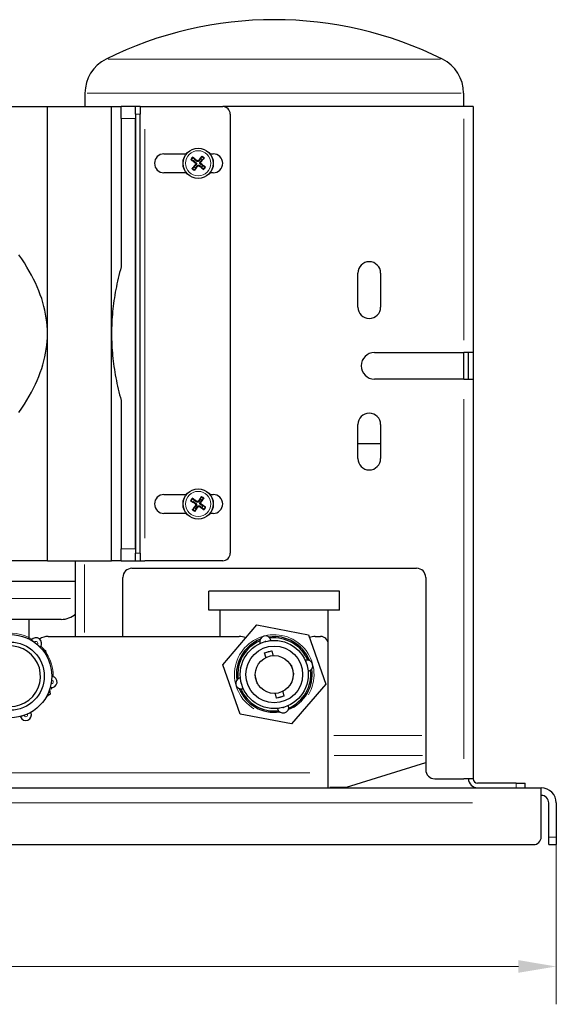
# Model space of a CAD drawing. Units: millimetres. Extents: x 3930 to 6275, y -30 to 1201.
# Drawn here: x 5737 to 5879, y 716 to 976 of the extents above; entities that cross this region are included whole.
import ezdxf

# ---------------------------------------------------------------- set-up
doc = ezdxf.new("R2010")
doc.units = ezdxf.units.MM
doc.header["$LTSCALE"] = 5
for name, color, linetype, lineweight in [('Quota (ISO)', 7, 'Continuous', 5), ('Visibile (ISO)', 7, 'Continuous', 25), ('Visibile sottile (ISO)', 7, 'Continuous', 20)]:
    doc.layers.add(name, color=color, linetype=linetype, lineweight=lineweight)
doc.styles.add('Testo nota (ISO)', font='arial.ttf')
doc.dimstyles.new('Default (ISO)', dxfattribs={"dimscale": 5, "dimtxt": 2.5, "dimasz": 2, "dimexe": 2, "dimexo": 0, "dimgap": 0.3, "dimtad": 1, "dimtoh": 1, "dimrnd": 1e-08, "dimtxsty": 'Testo nota (ISO)', "dimcen": 0.09, "dimdle": 10, "dimclrd": 256, "dimclre": 256, "dimclrt": 256, "dimazin": 2, "dimtfac": 0.8, "dimtmove": 0, "dimatfit": 3, "dimfxl": 1, "dimtolj": 1, "dimtzin": 0, "dimlwd": -1, "dimlwe": -1, "dimarcsym": 0})

# ---------------------------------------------------------------- blocks, each defined once
blk = doc.blocks.new('*D79')
at = {"layer": 'Defpoints', "color": 0}
for p in [(5509.07, 760.2), (5879.07, 760.2), (5509.07, 726)]:
    blk.add_point(p, dxfattribs=at)
at = {"layer": 'Quota (ISO)'}
for p, q in [((5509.07, 760.2), (5509.07, 716)), ((5879.07, 760.2), (5879.07, 716)), ((5869.07, 726), (5519.07, 726))]:
    blk.add_line(p, q, dxfattribs=at)
for points in [[(5519.07, 727.67), (5519.07, 724.34), (5509.07, 726)], [(5869.07, 724.34), (5869.07, 727.67), (5879.07, 726)]]:
    blk.add_solid(points, dxfattribs=at)
at = {"layer": 'Quota (ISO)', "insert": (5680.3, 740.27), "char_height": 12.5, "attachment_point": 1, "style": 'Testo nota (ISO)'}
blk.add_mtext('\\A1;370', dxfattribs=at)

msp = doc.modelspace()

# ---------------------------------------------------------------- linework, layer by layer
at = {"layer": 'Visibile (ISO)'}
for p, q in [((5754.567, 956.772), (5754.567, 953.201)), ((5854.567, 956.772), (5854.567, 953.201)), ((5733.753, 953.201), (5744.647, 953.201)), ((5744.647, 893.206), (5744.647, 953.201)), ((5744.647, 953.201), (5761.592, 953.201)), ((5761.592, 953.201), (5764.132, 953.201)), ((5761.592, 893.206), (5761.592, 953.201)), ((5767.942, 953.201), (5764.132, 953.201)), ((5764.132, 950.026), (5764.132, 953.201)), ((5767.942, 951.201), (5767.942, 953.201)), ((5769.142, 953.201), (5767.942, 953.201)), ((5769.142, 953.201), (5769.142, 951.201)), ((5769.142, 953.201), (5770.342, 953.201)), ((5770.342, 953.201), (5790.942, 953.201)), ((5854.667, 953.201), (5790.942, 953.201)), ((5857.067, 953.201), (5854.667, 953.201)), ((5857.067, 953.201), (5857.067, 888.201)), ((5764.132, 950.026), (5764.132, 910.848)), ((5767.942, 951.201), (5767.942, 835.201)), ((5767.942, 836.386), (5767.942, 950.026)), ((5769.142, 835.201), (5769.142, 951.201)), ((5792.942, 951.201), (5792.942, 835.201)), ((5775.442, 940.701), (5781.344, 940.701)), ((5783.56, 939.222), (5783.162, 939.68)), ((5785.359, 939.959), (5785.088, 939.417)), ((5785.488, 939.107), (5785.945, 939.506)), ((5787.589, 940.701), (5788.442, 940.701)), ((5782.708, 939.093), (5783.251, 938.822)), ((5783.445, 937.295), (5782.988, 936.896)), ((5783.574, 936.442), (5783.845, 936.985)), ((5785.373, 937.18), (5785.771, 936.722)), ((5786.225, 937.309), (5785.682, 937.58)), ((5781.344, 935.701), (5775.442, 935.701)), ((5788.442, 935.701), (5787.589, 935.701)), ((5826.667, 900.201), (5826.667, 909.201)), ((5832.667, 909.201), (5832.667, 900.201)), ((5744.647, 833.211), (5744.647, 893.206)), ((5761.592, 833.211), (5761.592, 893.206)), ((5831.024, 888.201), (5854.667, 888.201)), ((5854.567, 888.201), (5854.567, 881.201)), ((5857.067, 888.201), (5854.667, 888.201)), ((5855.867, 881.201), (5855.867, 888.201)), ((5857.067, 888.201), (5857.067, 881.201)), ((5854.667, 881.201), (5831.024, 881.201)), ((5854.667, 881.201), (5857.067, 881.201)), ((5857.067, 881.201), (5857.067, 775.601)), ((5764.132, 875.565), (5764.132, 836.386)), ((5826.667, 860.201), (5826.667, 869.201)), ((5832.667, 869.201), (5832.667, 860.201)), ((5826.667, 864.15), (5832.667, 864.15)), ((5775.442, 850.701), (5781.344, 850.701)), ((5787.589, 850.701), (5788.442, 850.701)), ((5782.652, 848.973), (5783.212, 848.739)), ((5783.494, 849.159), (5783.066, 849.589)), ((5785.239, 850.015), (5785.005, 849.456)), ((5785.425, 849.174), (5785.854, 849.602)), ((5781.344, 845.701), (5775.442, 845.701)), ((5783.508, 847.228), (5783.079, 846.8)), ((5783.694, 846.387), (5783.928, 846.946)), ((5785.439, 847.243), (5785.867, 846.813)), ((5786.281, 847.429), (5785.721, 847.663)), ((5788.442, 845.701), (5787.589, 845.701)), ((5764.132, 833.211), (5764.132, 836.386)), ((5767.942, 833.201), (5767.942, 835.201)), ((5769.142, 835.201), (5769.142, 833.201)), ((5744.647, 833.211), (5733.753, 833.211)), ((5744.647, 833.211), (5761.592, 833.211)), ((5752.067, 813.201), (5752.067, 833.211)), ((5764.132, 833.211), (5761.592, 833.211)), ((5764.132, 833.211), (5767.942, 833.211)), ((5767.942, 833.201), (5769.142, 833.201)), ((5769.142, 833.201), (5770.342, 833.201)), ((5790.942, 833.201), (5770.342, 833.201)), ((5766.967, 831.201), (5842.167, 831.201)), ((5752.067, 827.701), (5696.317, 827.701)), ((5764.567, 813.201), (5764.567, 828.801)), ((5844.567, 828.801), (5844.567, 778.001)), ((5821.817, 825.15), (5787.317, 825.15)), ((5787.317, 820.15), (5787.317, 825.15)), ((5821.817, 820.15), (5821.817, 825.15)), ((5821.817, 820.15), (5787.317, 820.15)), ((5790.317, 813.201), (5790.317, 820.15)), ((5818.817, 811.201), (5818.817, 820.15)), ((5748.317, 817.701), (5696.317, 817.701)), ((5739.817, 812.499), (5739.817, 817.701)), ((5790.949, 805.711), (5799.976, 816.224)), ((5799.976, 816.224), (5813.594, 813.662)), ((5740.416, 812.287), (5740.353, 812.206)), ((5744.867, 813.201), (5795.267, 813.201)), ((5803.714, 812.109), (5803.682, 812.231)), ((5813.594, 813.662), (5818.184, 800.589)), ((5815.367, 813.201), (5816.817, 813.201)), ((5742.715, 810.357), (5742.778, 810.438)), ((5743.091, 809.949), (5744.178, 809.461)), ((5744.178, 809.461), (5744.299, 808.276)), ((5800.784, 811.453), (5800.817, 811.332)), ((5802, 808.854), (5803.931, 809.373)), ((5803.931, 809.373), (5804.231, 808.255)), ((5818.817, 777.201), (5818.817, 811.201)), ((5802.3, 807.737), (5802, 808.854)), ((5802.331, 807.622), (5802.3, 807.737)), ((5804.231, 808.255), (5804.262, 808.141)), ((5812.87, 806.932), (5812.748, 806.899)), ((5795.539, 792.637), (5790.949, 805.711)), ((5813.526, 804.002), (5813.648, 804.035)), ((5745.918, 802.645), (5745.816, 802.659)), ((5795.607, 802.298), (5795.485, 802.265)), ((5745.231, 799.159), (5745.352, 797.974)), ((5745.396, 799.689), (5745.498, 799.675)), ((5796.263, 799.368), (5796.385, 799.4)), ((5806.802, 798.678), (5806.833, 798.563)), ((5818.184, 800.589), (5809.157, 790.076)), ((5745.352, 797.974), (5744.386, 797.277)), ((5804.902, 798.044), (5804.871, 798.159)), ((5805.202, 796.927), (5804.902, 798.044)), ((5807.133, 797.445), (5805.202, 796.927)), ((5806.833, 798.563), (5807.133, 797.445)), ((5805.419, 794.19), (5805.451, 794.069)), ((5808.349, 794.847), (5808.316, 794.968)), ((5737.498, 792.033), (5737.536, 791.937)), ((5740.319, 793.059), (5740.28, 793.154)), ((5809.157, 790.076), (5795.539, 792.637)), ((5823.682, 773.394), (5844.567, 779.86)), ((5818.817, 773.201), (5818.817, 777.201)), ((5846.967, 775.601), (5854.667, 775.601)), ((5857.067, 775.601), (5854.667, 775.601)), ((5513.067, 773.201), (5875.067, 773.201)), ((5868.467, 774.401), (5858.267, 774.401)), ((5868.467, 774.401), (5870.867, 774.401)), ((5870.867, 773.201), (5870.867, 774.401)), ((5875.067, 769.201), (5875.067, 773.201)), ((5875.067, 760.201), (5875.067, 769.201)), ((5877.067, 760.201), (5877.067, 769.201)), ((5879.067, 769.201), (5879.067, 760.201)), ((5877.067, 758.201), (5877.067, 760.201)), ((5879.067, 760.201), (5879.067, 758.201)), ((5515.067, 758.201), (5873.067, 758.201)), ((5877.067, 758.201), (5879.067, 758.201))]:
    msp.add_line(p, q, dxfattribs=at)
at = {"layer": 'Visibile (ISO)', "flags": 128}
for points in [[(5782.708, 939.093), (5782.704, 939.096), (5782.699, 939.098), (5782.694, 939.101), (5782.688, 939.104), (5782.683, 939.108), (5782.677, 939.111), (5782.67, 939.115), (5782.663, 939.12), (5782.656, 939.125), (5782.649, 939.13), (5782.641, 939.135), (5782.634, 939.14), (5782.627, 939.145), (5782.619, 939.15), (5782.61, 939.156), (5782.602, 939.162), (5782.594, 939.168), (5782.586, 939.174), (5782.578, 939.18), (5782.57, 939.186), (5782.562, 939.192), (5782.554, 939.198), (5782.546, 939.204), (5782.539, 939.21)], [(5783.006, 939.814), (5783.014, 939.808), (5783.022, 939.802), (5783.03, 939.796), (5783.038, 939.79), (5783.046, 939.784), (5783.053, 939.777), (5783.061, 939.771), (5783.068, 939.765), (5783.076, 939.758), (5783.084, 939.752), (5783.091, 939.746), (5783.099, 939.74), (5783.105, 939.734), (5783.112, 939.728), (5783.118, 939.722), (5783.125, 939.716), (5783.131, 939.711), (5783.136, 939.705), (5783.141, 939.701), (5783.146, 939.696), (5783.151, 939.691), (5783.155, 939.687), (5783.159, 939.683), (5783.162, 939.68)], [(5784.065, 938.776), (5784.054, 938.786), (5784.042, 938.797), (5784.029, 938.808), (5784.016, 938.819), (5784.003, 938.831), (5783.988, 938.844), (5783.974, 938.857), (5783.958, 938.87), (5783.942, 938.885), (5783.925, 938.9), (5783.907, 938.915), (5783.889, 938.932), (5783.869, 938.949), (5783.848, 938.967), (5783.827, 938.987), (5783.804, 939.007), (5783.779, 939.028), (5783.754, 939.051), (5783.726, 939.075), (5783.697, 939.101), (5783.666, 939.128), (5783.633, 939.157), (5783.598, 939.189), (5783.56, 939.222)], [(5785.088, 939.417), (5785.06, 939.375), (5785.033, 939.336), (5785.009, 939.299), (5784.986, 939.265), (5784.964, 939.233), (5784.943, 939.203), (5784.924, 939.174), (5784.906, 939.147), (5784.889, 939.122), (5784.873, 939.098), (5784.857, 939.075), (5784.843, 939.053), (5784.829, 939.033), (5784.816, 939.013), (5784.803, 938.994), (5784.791, 938.976), (5784.779, 938.959), (5784.768, 938.943), (5784.758, 938.927), (5784.748, 938.912), (5784.738, 938.898), (5784.729, 938.884), (5784.72, 938.871), (5784.711, 938.858)], [(5785.359, 939.959), (5785.361, 939.964), (5785.364, 939.969), (5785.367, 939.974), (5785.37, 939.979), (5785.373, 939.985), (5785.377, 939.991), (5785.381, 939.997), (5785.386, 940.004), (5785.39, 940.011), (5785.395, 940.019), (5785.4, 940.026), (5785.405, 940.033), (5785.41, 940.041), (5785.416, 940.049), (5785.422, 940.057), (5785.428, 940.065), (5785.434, 940.074), (5785.44, 940.081), (5785.445, 940.089), (5785.451, 940.097), (5785.458, 940.105), (5785.464, 940.113), (5785.47, 940.121), (5785.476, 940.129)], [(5786.08, 939.661), (5786.074, 939.654), (5786.068, 939.646), (5786.062, 939.638), (5786.055, 939.63), (5786.049, 939.622), (5786.043, 939.614), (5786.037, 939.607), (5786.03, 939.599), (5786.024, 939.591), (5786.017, 939.583), (5786.011, 939.576), (5786.005, 939.569), (5785.999, 939.562), (5785.993, 939.556), (5785.988, 939.549), (5785.982, 939.543), (5785.976, 939.537), (5785.971, 939.531), (5785.966, 939.526), (5785.962, 939.521), (5785.957, 939.517), (5785.953, 939.513), (5785.949, 939.509), (5785.945, 939.506)], [(5782.853, 936.741), (5782.859, 936.748), (5782.865, 936.756), (5782.871, 936.764), (5782.878, 936.772), (5782.884, 936.78), (5782.89, 936.787), (5782.896, 936.795), (5782.903, 936.803), (5782.909, 936.811), (5782.916, 936.818), (5782.922, 936.826), (5782.928, 936.833), (5782.934, 936.84), (5782.94, 936.846), (5782.946, 936.853), (5782.951, 936.859), (5782.957, 936.865), (5782.962, 936.871), (5782.967, 936.876), (5782.971, 936.881), (5782.976, 936.885), (5782.98, 936.889), (5782.984, 936.893), (5782.988, 936.896)], [(5783.251, 938.822), (5783.293, 938.794), (5783.332, 938.768), (5783.368, 938.743), (5783.403, 938.72), (5783.435, 938.698), (5783.465, 938.678), (5783.493, 938.659), (5783.52, 938.641), (5783.546, 938.623), (5783.57, 938.607), (5783.593, 938.592), (5783.614, 938.577), (5783.635, 938.563), (5783.654, 938.55), (5783.673, 938.537), (5783.691, 938.525), (5783.708, 938.514), (5783.724, 938.503), (5783.74, 938.492), (5783.755, 938.482), (5783.769, 938.472), (5783.783, 938.463), (5783.796, 938.454), (5783.809, 938.445)], [(5783.891, 937.799), (5783.881, 937.788), (5783.871, 937.776), (5783.86, 937.763), (5783.848, 937.75), (5783.836, 937.737), (5783.824, 937.723), (5783.811, 937.708), (5783.797, 937.693), (5783.783, 937.676), (5783.768, 937.66), (5783.752, 937.642), (5783.736, 937.623), (5783.718, 937.604), (5783.7, 937.583), (5783.681, 937.561), (5783.661, 937.538), (5783.639, 937.514), (5783.616, 937.488), (5783.592, 937.461), (5783.567, 937.432), (5783.539, 937.401), (5783.51, 937.368), (5783.479, 937.333), (5783.445, 937.295)], [(5783.706, 938.306), (5783.72, 938.295), (5783.733, 938.282), (5783.746, 938.269), (5783.758, 938.255), (5783.769, 938.239), (5783.779, 938.223), (5783.788, 938.206), (5783.796, 938.189), (5783.802, 938.171), (5783.808, 938.154), (5783.812, 938.136), (5783.815, 938.118), (5783.816, 938.1), (5783.817, 938.081), (5783.816, 938.063), (5783.814, 938.044), (5783.811, 938.025), (5783.807, 938.007), (5783.801, 937.989), (5783.794, 937.971), (5783.786, 937.954), (5783.777, 937.938), (5783.767, 937.923), (5783.756, 937.908)], [(5783.809, 938.445), (5783.833, 938.428), (5783.856, 938.409), (5783.878, 938.388), (5783.898, 938.366), (5783.916, 938.344), (5783.933, 938.319), (5783.949, 938.293), (5783.963, 938.264), (5783.975, 938.235), (5783.985, 938.204), (5783.993, 938.172), (5783.998, 938.141), (5784.001, 938.11), (5784.002, 938.078), (5784, 938.045), (5783.995, 938.013), (5783.988, 937.982), (5783.98, 937.953), (5783.969, 937.925), (5783.958, 937.898), (5783.944, 937.872), (5783.928, 937.847), (5783.91, 937.823), (5783.891, 937.799)], [(5783.845, 936.985), (5783.873, 937.027), (5783.9, 937.066), (5783.924, 937.103), (5783.948, 937.137), (5783.969, 937.169), (5783.99, 937.199), (5784.009, 937.228), (5784.027, 937.255), (5784.044, 937.28), (5784.06, 937.304), (5784.076, 937.327), (5784.09, 937.349), (5784.104, 937.369), (5784.118, 937.389), (5784.13, 937.408), (5784.142, 937.425), (5784.154, 937.442), (5784.165, 937.459), (5784.175, 937.474), (5784.185, 937.489), (5784.195, 937.504), (5784.204, 937.518), (5784.213, 937.531), (5784.222, 937.544)], [(5784.711, 938.858), (5784.693, 938.834), (5784.674, 938.811), (5784.653, 938.789), (5784.632, 938.769), (5784.609, 938.751), (5784.585, 938.734), (5784.558, 938.719), (5784.53, 938.704), (5784.5, 938.692), (5784.469, 938.682), (5784.438, 938.674), (5784.407, 938.669), (5784.375, 938.666), (5784.343, 938.666), (5784.311, 938.668), (5784.279, 938.672), (5784.248, 938.679), (5784.218, 938.688), (5784.19, 938.698), (5784.164, 938.71), (5784.138, 938.724), (5784.113, 938.74), (5784.088, 938.757), (5784.065, 938.776)], [(5784.572, 938.962), (5784.561, 938.948), (5784.548, 938.934), (5784.535, 938.921), (5784.52, 938.909), (5784.505, 938.898), (5784.489, 938.888), (5784.472, 938.879), (5784.455, 938.872), (5784.437, 938.865), (5784.419, 938.86), (5784.401, 938.856), (5784.384, 938.853), (5784.365, 938.851), (5784.347, 938.851), (5784.328, 938.851), (5784.309, 938.853), (5784.291, 938.856), (5784.272, 938.861), (5784.254, 938.867), (5784.237, 938.874), (5784.22, 938.882), (5784.203, 938.891), (5784.188, 938.9), (5784.174, 938.911)], [(5784.222, 937.544), (5784.24, 937.568), (5784.259, 937.591), (5784.28, 937.612), (5784.301, 937.632), (5784.324, 937.651), (5784.348, 937.667), (5784.375, 937.683), (5784.403, 937.697), (5784.433, 937.71), (5784.464, 937.72), (5784.495, 937.728), (5784.526, 937.733), (5784.558, 937.735), (5784.59, 937.736), (5784.622, 937.734), (5784.654, 937.729), (5784.685, 937.723), (5784.715, 937.714), (5784.743, 937.704), (5784.769, 937.692), (5784.795, 937.678), (5784.82, 937.662), (5784.845, 937.645), (5784.868, 937.626)], [(5784.361, 937.44), (5784.372, 937.454), (5784.385, 937.468), (5784.398, 937.48), (5784.413, 937.492), (5784.428, 937.504), (5784.444, 937.514), (5784.461, 937.523), (5784.478, 937.53), (5784.496, 937.537), (5784.514, 937.542), (5784.532, 937.546), (5784.55, 937.549), (5784.568, 937.551), (5784.586, 937.551), (5784.605, 937.551), (5784.624, 937.549), (5784.642, 937.545), (5784.661, 937.541), (5784.679, 937.535), (5784.696, 937.528), (5784.713, 937.52), (5784.73, 937.511), (5784.745, 937.501), (5784.759, 937.491)], [(5784.868, 937.626), (5784.88, 937.616), (5784.892, 937.605), (5784.904, 937.594), (5784.917, 937.583), (5784.931, 937.571), (5784.945, 937.558), (5784.959, 937.545), (5784.975, 937.531), (5784.991, 937.517), (5785.008, 937.502), (5785.026, 937.487), (5785.044, 937.47), (5785.064, 937.453), (5785.085, 937.435), (5785.106, 937.415), (5785.129, 937.395), (5785.154, 937.374), (5785.179, 937.351), (5785.207, 937.327), (5785.236, 937.301), (5785.267, 937.274), (5785.3, 937.244), (5785.335, 937.213), (5785.373, 937.18)], [(5785.124, 937.956), (5785.1, 937.974), (5785.077, 937.993), (5785.055, 938.014), (5785.035, 938.036), (5785.017, 938.058), (5785, 938.083), (5784.984, 938.109), (5784.97, 938.137), (5784.958, 938.167), (5784.948, 938.198), (5784.94, 938.229), (5784.935, 938.261), (5784.932, 938.292), (5784.932, 938.324), (5784.934, 938.357), (5784.938, 938.389), (5784.945, 938.42), (5784.953, 938.449), (5784.964, 938.477), (5784.975, 938.503), (5784.989, 938.529), (5785.005, 938.555), (5785.023, 938.579), (5785.042, 938.602)], [(5785.042, 938.602), (5785.052, 938.614), (5785.062, 938.626), (5785.073, 938.638), (5785.085, 938.651), (5785.097, 938.665), (5785.109, 938.679), (5785.122, 938.694), (5785.136, 938.709), (5785.15, 938.725), (5785.165, 938.742), (5785.181, 938.76), (5785.197, 938.779), (5785.215, 938.798), (5785.233, 938.819), (5785.252, 938.841), (5785.272, 938.864), (5785.294, 938.888), (5785.317, 938.914), (5785.341, 938.941), (5785.366, 938.97), (5785.394, 939.001), (5785.423, 939.034), (5785.454, 939.069), (5785.488, 939.107)], [(5785.227, 938.096), (5785.213, 938.107), (5785.2, 938.119), (5785.187, 938.133), (5785.175, 938.147), (5785.164, 938.163), (5785.154, 938.179), (5785.145, 938.196), (5785.137, 938.213), (5785.131, 938.23), (5785.125, 938.248), (5785.121, 938.266), (5785.118, 938.284), (5785.117, 938.302), (5785.116, 938.321), (5785.117, 938.339), (5785.119, 938.358), (5785.122, 938.377), (5785.127, 938.395), (5785.132, 938.413), (5785.139, 938.431), (5785.147, 938.448), (5785.156, 938.464), (5785.166, 938.479), (5785.177, 938.494)], [(5785.682, 937.58), (5785.64, 937.608), (5785.601, 937.634), (5785.565, 937.659), (5785.531, 937.682), (5785.498, 937.704), (5785.468, 937.724), (5785.44, 937.743), (5785.413, 937.761), (5785.387, 937.778), (5785.363, 937.795), (5785.341, 937.81), (5785.319, 937.825), (5785.298, 937.839), (5785.279, 937.852), (5785.26, 937.865), (5785.242, 937.877), (5785.225, 937.888), (5785.209, 937.899), (5785.193, 937.91), (5785.178, 937.92), (5785.164, 937.93), (5785.15, 937.939), (5785.137, 937.948), (5785.124, 937.956)], [(5785.927, 936.588), (5785.919, 936.594), (5785.911, 936.6), (5785.903, 936.606), (5785.895, 936.612), (5785.888, 936.618), (5785.88, 936.624), (5785.872, 936.631), (5785.865, 936.637), (5785.857, 936.644), (5785.849, 936.65), (5785.842, 936.656), (5785.835, 936.662), (5785.828, 936.668), (5785.821, 936.674), (5785.815, 936.68), (5785.808, 936.686), (5785.802, 936.691), (5785.797, 936.696), (5785.792, 936.701), (5785.787, 936.706), (5785.782, 936.71), (5785.778, 936.715), (5785.775, 936.719), (5785.771, 936.722)], [(5786.225, 937.309), (5786.229, 937.306), (5786.234, 937.304), (5786.239, 937.301), (5786.245, 937.298), (5786.25, 937.294), (5786.256, 937.29), (5786.263, 937.286), (5786.27, 937.282), (5786.277, 937.277), (5786.284, 937.272), (5786.292, 937.267), (5786.299, 937.262), (5786.307, 937.257), (5786.315, 937.251), (5786.323, 937.246), (5786.331, 937.24), (5786.339, 937.234), (5786.347, 937.228), (5786.355, 937.222), (5786.363, 937.216), (5786.371, 937.21), (5786.379, 937.204), (5786.387, 937.198), (5786.394, 937.192)], [(5783.574, 936.442), (5783.572, 936.438), (5783.569, 936.433), (5783.566, 936.428), (5783.563, 936.423), (5783.56, 936.417), (5783.556, 936.411), (5783.552, 936.405), (5783.548, 936.398), (5783.543, 936.391), (5783.538, 936.383), (5783.533, 936.376), (5783.528, 936.369), (5783.523, 936.361), (5783.517, 936.353), (5783.511, 936.345), (5783.505, 936.336), (5783.499, 936.328), (5783.493, 936.32), (5783.488, 936.313), (5783.482, 936.305), (5783.475, 936.297), (5783.469, 936.289), (5783.463, 936.281), (5783.457, 936.273)], [(5744.647, 893.206), (5744.628, 894.234), (5744.572, 895.261), (5744.478, 896.286), (5744.347, 897.311), (5744.178, 898.337), (5743.972, 899.362), (5743.729, 900.389), (5743.448, 901.417), (5743.13, 902.446), (5742.775, 903.478), (5742.382, 904.513), (5741.952, 905.551), (5741.484, 906.592), (5740.978, 907.637), (5740.433, 908.687), (5739.85, 909.741), (5739.228, 910.801), (5738.567, 911.867), (5737.867, 912.939), (5737.126, 914.018)], [(5764.132, 910.848), (5763.922, 910.091), (5763.723, 909.338), (5763.532, 908.587), (5763.35, 907.839), (5763.178, 907.094), (5763.015, 906.351), (5762.861, 905.61), (5762.715, 904.872), (5762.579, 904.135), (5762.452, 903.4), (5762.333, 902.667), (5762.223, 901.935), (5762.122, 901.204), (5762.03, 900.475), (5761.947, 899.746), (5761.873, 899.019), (5761.807, 898.291), (5761.75, 897.565), (5761.702, 896.839), (5761.662, 896.112), (5761.631, 895.386), (5761.609, 894.66), (5761.596, 893.933), (5761.592, 893.206)], [(5737.126, 872.394), (5737.867, 873.473), (5738.567, 874.545), (5739.228, 875.611), (5739.85, 876.671), (5740.433, 877.725), (5740.978, 878.775), (5741.484, 879.82), (5741.952, 880.862), (5742.382, 881.899), (5742.775, 882.934), (5743.13, 883.966), (5743.448, 884.995), (5743.729, 886.023), (5743.972, 887.05), (5744.178, 888.076), (5744.347, 889.101), (5744.478, 890.126), (5744.572, 891.152), (5744.628, 892.178), (5744.647, 893.206)], [(5761.592, 893.206), (5761.596, 892.479), (5761.609, 891.752), (5761.631, 891.026), (5761.662, 890.3), (5761.702, 889.574), (5761.75, 888.847), (5761.807, 888.121), (5761.873, 887.394), (5761.947, 886.666), (5762.03, 885.937), (5762.122, 885.208), (5762.223, 884.477), (5762.333, 883.745), (5762.452, 883.012), (5762.579, 882.277), (5762.715, 881.541), (5762.861, 880.802), (5763.015, 880.061), (5763.178, 879.318), (5763.35, 878.573), (5763.532, 877.825), (5763.723, 877.075), (5763.922, 876.321), (5764.132, 875.565)], [(5782.652, 848.973), (5782.648, 848.975), (5782.643, 848.978), (5782.637, 848.98), (5782.632, 848.983), (5782.626, 848.986), (5782.62, 848.989), (5782.613, 848.993), (5782.606, 848.997), (5782.598, 849.001), (5782.591, 849.006), (5782.583, 849.01), (5782.575, 849.015), (5782.567, 849.019), (5782.559, 849.024), (5782.55, 849.03), (5782.542, 849.035), (5782.533, 849.04), (5782.525, 849.046), (5782.517, 849.051), (5782.508, 849.056), (5782.5, 849.062), (5782.492, 849.068), (5782.483, 849.073), (5782.475, 849.079)], [(5782.901, 849.713), (5782.909, 849.707), (5782.918, 849.702), (5782.926, 849.696), (5782.934, 849.69), (5782.943, 849.685), (5782.95, 849.679), (5782.958, 849.673), (5782.967, 849.668), (5782.975, 849.662), (5782.983, 849.656), (5782.991, 849.65), (5782.998, 849.644), (5783.005, 849.639), (5783.012, 849.633), (5783.019, 849.628), (5783.026, 849.623), (5783.033, 849.618), (5783.039, 849.613), (5783.044, 849.608), (5783.049, 849.604), (5783.054, 849.6), (5783.058, 849.596), (5783.062, 849.592), (5783.066, 849.589)], [(5783.212, 848.739), (5783.256, 848.714), (5783.296, 848.69), (5783.334, 848.668), (5783.37, 848.647), (5783.404, 848.628), (5783.435, 848.61), (5783.465, 848.592), (5783.493, 848.576), (5783.519, 848.561), (5783.544, 848.546), (5783.568, 848.532), (5783.591, 848.519), (5783.612, 848.507), (5783.633, 848.495), (5783.652, 848.483), (5783.671, 848.472), (5783.689, 848.462), (5783.706, 848.452), (5783.722, 848.443), (5783.738, 848.434), (5783.753, 848.425), (5783.767, 848.417), (5783.781, 848.408), (5783.794, 848.401)], [(5784.027, 848.748), (5784.015, 848.757), (5784.003, 848.767), (5783.989, 848.777), (5783.976, 848.788), (5783.961, 848.799), (5783.946, 848.81), (5783.931, 848.822), (5783.914, 848.835), (5783.897, 848.848), (5783.879, 848.862), (5783.861, 848.876), (5783.841, 848.891), (5783.82, 848.907), (5783.798, 848.924), (5783.775, 848.942), (5783.751, 848.961), (5783.726, 848.98), (5783.698, 849.001), (5783.669, 849.024), (5783.639, 849.047), (5783.606, 849.072), (5783.571, 849.099), (5783.534, 849.128), (5783.494, 849.159)], [(5783.7, 848.255), (5783.715, 848.245), (5783.729, 848.233), (5783.743, 848.22), (5783.756, 848.207), (5783.768, 848.192), (5783.779, 848.177), (5783.789, 848.161), (5783.798, 848.144), (5783.806, 848.127), (5783.812, 848.109), (5783.818, 848.092), (5783.822, 848.074), (5783.825, 848.056), (5783.826, 848.038), (5783.827, 848.019), (5783.826, 848), (5783.824, 847.981), (5783.821, 847.963), (5783.817, 847.944), (5783.811, 847.926), (5783.804, 847.909), (5783.796, 847.892), (5783.787, 847.876), (5783.778, 847.861)], [(5783.794, 848.401), (5783.82, 848.385), (5783.844, 848.367), (5783.867, 848.348), (5783.888, 848.328), (5783.908, 848.306), (5783.926, 848.283), (5783.944, 848.258), (5783.96, 848.231), (5783.974, 848.202), (5783.986, 848.171), (5783.996, 848.141), (5784.003, 848.11), (5784.008, 848.079), (5784.011, 848.047), (5784.011, 848.014), (5784.009, 847.982), (5784.004, 847.951), (5783.997, 847.92), (5783.989, 847.892), (5783.979, 847.865), (5783.967, 847.838), (5783.953, 847.812), (5783.937, 847.786), (5783.92, 847.762)], [(5784.666, 848.873), (5784.65, 848.848), (5784.633, 848.824), (5784.614, 848.801), (5784.593, 848.779), (5784.572, 848.76), (5784.549, 848.741), (5784.523, 848.724), (5784.496, 848.707), (5784.467, 848.693), (5784.437, 848.681), (5784.406, 848.671), (5784.376, 848.664), (5784.344, 848.659), (5784.312, 848.657), (5784.28, 848.656), (5784.248, 848.659), (5784.216, 848.663), (5784.186, 848.67), (5784.158, 848.678), (5784.131, 848.688), (5784.104, 848.701), (5784.077, 848.715), (5784.052, 848.73), (5784.027, 848.748)], [(5784.521, 848.967), (5784.51, 848.952), (5784.499, 848.938), (5784.486, 848.924), (5784.472, 848.911), (5784.458, 848.899), (5784.443, 848.888), (5784.426, 848.878), (5784.41, 848.869), (5784.393, 848.862), (5784.375, 848.855), (5784.358, 848.85), (5784.34, 848.846), (5784.322, 848.843), (5784.304, 848.841), (5784.285, 848.841), (5784.266, 848.841), (5784.247, 848.843), (5784.228, 848.846), (5784.21, 848.851), (5784.192, 848.857), (5784.175, 848.864), (5784.158, 848.871), (5784.142, 848.88), (5784.127, 848.89)], [(5785.005, 849.456), (5784.98, 849.412), (5784.956, 849.371), (5784.934, 849.333), (5784.913, 849.297), (5784.893, 849.264), (5784.875, 849.232), (5784.858, 849.203), (5784.842, 849.175), (5784.826, 849.148), (5784.812, 849.123), (5784.798, 849.099), (5784.785, 849.077), (5784.772, 849.055), (5784.76, 849.035), (5784.749, 849.015), (5784.738, 848.996), (5784.728, 848.979), (5784.718, 848.962), (5784.708, 848.945), (5784.699, 848.93), (5784.691, 848.915), (5784.682, 848.9), (5784.674, 848.886), (5784.666, 848.873)], [(5785.139, 848.001), (5785.113, 848.017), (5785.089, 848.035), (5785.066, 848.054), (5785.045, 848.074), (5785.025, 848.096), (5785.007, 848.119), (5784.989, 848.144), (5784.973, 848.171), (5784.959, 848.2), (5784.947, 848.23), (5784.937, 848.261), (5784.93, 848.292), (5784.925, 848.323), (5784.922, 848.355), (5784.922, 848.388), (5784.924, 848.42), (5784.929, 848.451), (5784.936, 848.481), (5784.944, 848.51), (5784.954, 848.537), (5784.966, 848.564), (5784.98, 848.59), (5784.996, 848.616), (5785.013, 848.64)], [(5785.013, 848.64), (5785.023, 848.652), (5785.032, 848.665), (5785.043, 848.678), (5785.053, 848.692), (5785.064, 848.706), (5785.076, 848.721), (5785.088, 848.737), (5785.1, 848.753), (5785.113, 848.77), (5785.127, 848.788), (5785.142, 848.807), (5785.157, 848.826), (5785.173, 848.847), (5785.19, 848.869), (5785.207, 848.892), (5785.226, 848.916), (5785.246, 848.942), (5785.267, 848.969), (5785.289, 848.998), (5785.313, 849.029), (5785.338, 849.061), (5785.365, 849.096), (5785.394, 849.134), (5785.425, 849.174)], [(5785.233, 848.147), (5785.218, 848.157), (5785.204, 848.169), (5785.19, 848.181), (5785.177, 848.195), (5785.165, 848.21), (5785.154, 848.225), (5785.144, 848.241), (5785.135, 848.258), (5785.127, 848.275), (5785.121, 848.292), (5785.115, 848.31), (5785.111, 848.327), (5785.108, 848.345), (5785.107, 848.364), (5785.106, 848.383), (5785.107, 848.401), (5785.109, 848.42), (5785.112, 848.439), (5785.117, 848.458), (5785.122, 848.475), (5785.129, 848.493), (5785.137, 848.51), (5785.146, 848.526), (5785.155, 848.541)], [(5785.239, 850.015), (5785.241, 850.02), (5785.243, 850.025), (5785.246, 850.03), (5785.249, 850.036), (5785.252, 850.042), (5785.255, 850.048), (5785.258, 850.055), (5785.262, 850.062), (5785.267, 850.069), (5785.271, 850.077), (5785.276, 850.085), (5785.28, 850.092), (5785.285, 850.1), (5785.29, 850.108), (5785.295, 850.117), (5785.301, 850.126), (5785.306, 850.134), (5785.311, 850.143), (5785.317, 850.151), (5785.322, 850.159), (5785.328, 850.167), (5785.333, 850.176), (5785.339, 850.184), (5785.344, 850.192)], [(5785.978, 849.766), (5785.973, 849.758), (5785.967, 849.75), (5785.962, 849.741), (5785.956, 849.733), (5785.95, 849.725), (5785.945, 849.717), (5785.939, 849.709), (5785.933, 849.701), (5785.927, 849.692), (5785.921, 849.684), (5785.915, 849.677), (5785.91, 849.669), (5785.905, 849.662), (5785.899, 849.655), (5785.894, 849.648), (5785.888, 849.641), (5785.883, 849.635), (5785.878, 849.629), (5785.874, 849.624), (5785.87, 849.619), (5785.865, 849.614), (5785.861, 849.609), (5785.858, 849.605), (5785.854, 849.602)], [(5782.955, 846.636), (5782.96, 846.644), (5782.966, 846.652), (5782.971, 846.66), (5782.977, 846.669), (5782.983, 846.677), (5782.988, 846.685), (5782.994, 846.693), (5783, 846.701), (5783.006, 846.709), (5783.012, 846.717), (5783.018, 846.725), (5783.023, 846.733), (5783.029, 846.74), (5783.034, 846.747), (5783.039, 846.754), (5783.045, 846.761), (5783.05, 846.767), (5783.055, 846.773), (5783.059, 846.778), (5783.063, 846.783), (5783.068, 846.788), (5783.072, 846.792), (5783.075, 846.796), (5783.079, 846.8)], [(5783.92, 847.762), (5783.91, 847.75), (5783.901, 847.737), (5783.89, 847.724), (5783.88, 847.71), (5783.869, 847.696), (5783.857, 847.681), (5783.845, 847.665), (5783.833, 847.649), (5783.82, 847.632), (5783.806, 847.614), (5783.791, 847.595), (5783.776, 847.575), (5783.76, 847.555), (5783.743, 847.533), (5783.726, 847.51), (5783.707, 847.486), (5783.687, 847.46), (5783.666, 847.433), (5783.644, 847.404), (5783.62, 847.373), (5783.595, 847.34), (5783.568, 847.306), (5783.539, 847.268), (5783.508, 847.228)], [(5783.694, 846.386), (5783.692, 846.382), (5783.69, 846.377), (5783.687, 846.372), (5783.684, 846.366), (5783.681, 846.36), (5783.678, 846.354), (5783.675, 846.347), (5783.671, 846.34), (5783.666, 846.333), (5783.662, 846.325), (5783.657, 846.317), (5783.653, 846.31), (5783.648, 846.302), (5783.643, 846.293), (5783.638, 846.285), (5783.632, 846.276), (5783.627, 846.268), (5783.622, 846.259), (5783.617, 846.251), (5783.611, 846.243), (5783.605, 846.234), (5783.6, 846.226), (5783.594, 846.218), (5783.589, 846.21)], [(5783.928, 846.946), (5783.954, 846.99), (5783.977, 847.031), (5783.999, 847.069), (5784.02, 847.105), (5784.04, 847.138), (5784.058, 847.17), (5784.075, 847.199), (5784.091, 847.227), (5784.107, 847.254), (5784.121, 847.279), (5784.135, 847.303), (5784.148, 847.325), (5784.161, 847.347), (5784.173, 847.367), (5784.184, 847.387), (5784.195, 847.405), (5784.205, 847.423), (5784.215, 847.44), (5784.225, 847.457), (5784.234, 847.472), (5784.243, 847.487), (5784.251, 847.502), (5784.259, 847.515), (5784.267, 847.529)], [(5784.267, 847.529), (5784.283, 847.554), (5784.3, 847.578), (5784.319, 847.601), (5784.34, 847.623), (5784.361, 847.642), (5784.384, 847.661), (5784.41, 847.678), (5784.437, 847.694), (5784.466, 847.709), (5784.496, 847.721), (5784.527, 847.731), (5784.557, 847.738), (5784.589, 847.743), (5784.621, 847.745), (5784.653, 847.745), (5784.685, 847.743), (5784.717, 847.738), (5784.747, 847.732), (5784.775, 847.723), (5784.802, 847.713), (5784.829, 847.701), (5784.856, 847.687), (5784.881, 847.671), (5784.906, 847.654)], [(5784.412, 847.435), (5784.423, 847.449), (5784.434, 847.464), (5784.447, 847.477), (5784.461, 847.49), (5784.475, 847.503), (5784.491, 847.514), (5784.507, 847.524), (5784.523, 847.533), (5784.541, 847.54), (5784.558, 847.547), (5784.576, 847.552), (5784.593, 847.556), (5784.611, 847.559), (5784.629, 847.561), (5784.648, 847.561), (5784.667, 847.561), (5784.686, 847.559), (5784.705, 847.555), (5784.723, 847.551), (5784.741, 847.545), (5784.759, 847.538), (5784.775, 847.53), (5784.791, 847.522), (5784.806, 847.512)], [(5784.906, 847.654), (5784.918, 847.645), (5784.931, 847.635), (5784.944, 847.625), (5784.957, 847.614), (5784.972, 847.603), (5784.987, 847.592), (5785.002, 847.58), (5785.019, 847.567), (5785.036, 847.554), (5785.054, 847.54), (5785.072, 847.526), (5785.092, 847.511), (5785.113, 847.495), (5785.135, 847.478), (5785.158, 847.46), (5785.182, 847.441), (5785.208, 847.422), (5785.235, 847.401), (5785.264, 847.378), (5785.294, 847.355), (5785.327, 847.329), (5785.362, 847.303), (5785.399, 847.274), (5785.439, 847.243)], [(5785.721, 847.663), (5785.678, 847.688), (5785.637, 847.712), (5785.599, 847.734), (5785.563, 847.754), (5785.529, 847.774), (5785.498, 847.792), (5785.468, 847.81), (5785.44, 847.826), (5785.414, 847.841), (5785.389, 847.856), (5785.365, 847.87), (5785.342, 847.883), (5785.321, 847.895), (5785.3, 847.907), (5785.281, 847.919), (5785.262, 847.929), (5785.244, 847.94), (5785.227, 847.95), (5785.211, 847.959), (5785.195, 847.968), (5785.18, 847.977), (5785.166, 847.985), (5785.152, 847.993), (5785.139, 848.001)], [(5786.032, 846.689), (5786.024, 846.695), (5786.016, 846.7), (5786.007, 846.706), (5785.999, 846.712), (5785.99, 846.717), (5785.983, 846.723), (5785.975, 846.728), (5785.966, 846.734), (5785.958, 846.74), (5785.95, 846.746), (5785.942, 846.752), (5785.935, 846.758), (5785.928, 846.763), (5785.921, 846.768), (5785.914, 846.774), (5785.907, 846.779), (5785.9, 846.784), (5785.895, 846.789), (5785.889, 846.794), (5785.884, 846.798), (5785.879, 846.802), (5785.875, 846.806), (5785.871, 846.81), (5785.868, 846.813)], [(5786.281, 847.429), (5786.285, 847.427), (5786.29, 847.424), (5786.296, 847.422), (5786.301, 847.419), (5786.307, 847.416), (5786.313, 847.413), (5786.32, 847.409), (5786.327, 847.405), (5786.335, 847.401), (5786.342, 847.396), (5786.35, 847.392), (5786.358, 847.387), (5786.366, 847.383), (5786.374, 847.377), (5786.383, 847.372), (5786.391, 847.367), (5786.4, 847.361), (5786.408, 847.356), (5786.416, 847.351), (5786.425, 847.345), (5786.433, 847.34), (5786.441, 847.334), (5786.45, 847.329), (5786.458, 847.323)], [(5808.831, 805.76), (5808.843, 805.752), (5808.855, 805.743), (5808.867, 805.734), (5808.879, 805.724), (5808.892, 805.713), (5808.904, 805.702), (5808.917, 805.689), (5808.93, 805.677), (5808.943, 805.663), (5808.956, 805.649), (5808.969, 805.635), (5808.982, 805.62), (5808.995, 805.604), (5809.007, 805.588), (5809.02, 805.571), (5809.032, 805.554), (5809.044, 805.536), (5809.056, 805.519), (5809.067, 805.5), (5809.078, 805.482), (5809.089, 805.464), (5809.099, 805.445), (5809.109, 805.427), (5809.119, 805.407)], [(5799.495, 802.824), (5799.494, 802.845), (5799.493, 802.867), (5799.493, 802.888), (5799.493, 802.909), (5799.494, 802.931), (5799.495, 802.952), (5799.496, 802.973), (5799.498, 802.994), (5799.5, 803.015), (5799.502, 803.036), (5799.505, 803.056), (5799.508, 803.076), (5799.512, 803.096), (5799.516, 803.115), (5799.52, 803.134), (5799.524, 803.152), (5799.529, 803.169), (5799.534, 803.186), (5799.539, 803.202), (5799.545, 803.218), (5799.55, 803.233), (5799.556, 803.247), (5799.562, 803.261), (5799.568, 803.274)], [(5809.638, 803.476), (5809.639, 803.454), (5809.64, 803.433), (5809.64, 803.412), (5809.64, 803.391), (5809.639, 803.369), (5809.638, 803.348), (5809.637, 803.327), (5809.636, 803.305), (5809.633, 803.284), (5809.631, 803.264), (5809.628, 803.243), (5809.625, 803.223), (5809.621, 803.204), (5809.617, 803.185), (5809.613, 803.166), (5809.609, 803.148), (5809.604, 803.13), (5809.599, 803.114), (5809.594, 803.097), (5809.588, 803.082), (5809.583, 803.067), (5809.577, 803.053), (5809.571, 803.039), (5809.565, 803.026)], [(5800.302, 800.539), (5800.29, 800.548), (5800.278, 800.557), (5800.266, 800.566), (5800.254, 800.576), (5800.241, 800.587), (5800.229, 800.598), (5800.216, 800.61), (5800.203, 800.623), (5800.19, 800.636), (5800.177, 800.65), (5800.164, 800.665), (5800.151, 800.68), (5800.139, 800.696), (5800.126, 800.712), (5800.113, 800.729), (5800.101, 800.746), (5800.089, 800.763), (5800.077, 800.781), (5800.066, 800.799), (5800.055, 800.818), (5800.044, 800.836), (5800.034, 800.854), (5800.024, 800.873), (5800.014, 800.892)]]:
    msp.add_lwpolyline(points, dxfattribs=at)
at = {"layer": 'Visibile (ISO)'}
for centre, radius in [((5784.467, 938.201), 4), ((5784.467, 848.201), 4), ((5734.817, 802.701), 11), ((5734.817, 802.701), 9), ((5804.567, 803.15), 9), ((5804.567, 803.15), 7.5), ((5804.567, 803.15), 5)]:
    msp.add_circle(centre, radius, dxfattribs=at)
for centre, radius, start, end in [((5804.567, 876.15), 100, 63.6122, 116.3878), ((5764.567, 956.772), 10, 116.3878, 180), ((5844.567, 956.772), 10, 0, 63.6122), ((5790.942, 951.201), 2, 0, 90), ((5775.442, 938.201), 2.5, 90, 270), ((5784.467, 938.201), 1.365, 131.58799, 152.92902), ((5784.467, 938.201), 1.365, 41.58799, 62.92902), ((5788.442, 938.201), 2.5, 270, 90), ((5784.467, 938.201), 1.365, 221.58799, 242.92902), ((5784.467, 938.201), 1.365, 311.58799, 332.92902), ((5829.667, 909.201), 3, 0, 180), ((5829.667, 900.201), 3, 180, 0), ((5831.024, 884.701), 3.5, 90, 270), ((5829.667, 869.201), 3, 0, 180), ((5829.667, 860.201), 3, 180, 0), ((5775.442, 848.201), 2.5, 90, 270), ((5788.442, 848.201), 2.5, 270, 90), ((5784.467, 848.201), 1.365, 135.43526, 156.7763), ((5784.467, 848.201), 1.365, 45.43526, 66.7763), ((5784.467, 848.201), 1.365, 225.43526, 246.7763), ((5784.467, 848.201), 1.365, 315.43526, 336.7763), ((5790.942, 835.201), 2, 270, 0), ((5766.967, 828.801), 2.4, 90, 180), ((5842.167, 828.801), 2.4, 0, 90), ((5748.317, 823.201), 5.5, 270, 312.98589), ((5741.597, 811.363), 1.5, 321.94583, 141.94583), ((5744.867, 809.201), 4, 90, 124.72315), ((5804.567, 803.15), 10, 111.78263, 188.27006), ((5804.567, 803.15), 9.65, 113.3449, 186.70779), ((5795.267, 809.201), 4, 63.85835, 90), ((5802.233, 811.842), 1.5, 15.02634, 195.02634), ((5804.567, 803.15), 10, 21.78263, 98.27006), ((5804.567, 803.15), 9.65, 23.3449, 96.70779), ((5815.367, 809.201), 4, 90, 112.13866), ((5816.817, 811.201), 2, 0, 90), ((5734.817, 802.701), 8, 163.2855, 112.5846), ((5804.567, 803.15), 6.175, 95.70663, 114.34605), ((5813.259, 805.483), 1.5, 285.02634, 105.02634), ((5804.567, 803.15), 10, 291.78263, 8.27006), ((5804.567, 803.15), 9.65, 293.3449, 6.70779), ((5804.567, 803.15), 5.082, 3.67718, 26.3755), ((5745.708, 801.16), 1.5, 261.94583, 81.94583), ((5795.874, 800.817), 1.5, 105.02634, 285.02634), ((5804.567, 803.15), 5.082, 183.67718, 206.3755), ((5804.567, 803.15), 10, 201.78263, 278.27006), ((5804.567, 803.15), 9.65, 203.3449, 276.70779), ((5804.567, 803.15), 6.175, 275.70663, 294.34605), ((5806.9, 794.458), 1.5, 195.02634, 15.02634), ((5738.928, 792.498), 1.5, 201.94583, 21.94583), ((5846.967, 778.001), 2.4, 180, 270), ((5858.267, 775.601), 2.4, 180, 270), ((5858.267, 775.601), 1.2, 180, 270), ((5822.067, 778.614), 5.464, 277.83822, 287.20276), ((5875.067, 769.201), 4, 0, 90), ((5875.067, 769.201), 2, 0, 90), ((5873.067, 760.201), 2, 270, 0)]:
    msp.add_arc(centre, radius, start, end, dxfattribs=at)
for centre, major_axis, start_param, end_param in [((5784.582, 938.356), (5.213, -3.878), 4.3752382, 4.6085636), ((5784.345, 938.05), (-5.061, 4.075), 4.8162143, 5.0495397), ((5784.622, 938.085), (-3.878, -5.213), 4.3752382, 4.6085636), ((5784.316, 938.322), (4.075, 5.061), 4.8162143, 5.0495397), ((5784.617, 938.079), (-4.075, -5.061), 4.8162143, 5.0495397), ((5784.311, 938.317), (3.878, 5.213), 4.3752382, 4.6085636), ((5784.588, 938.352), (5.061, -4.075), 4.8162143, 5.0495397), ((5784.351, 938.046), (-5.213, 3.878), 4.3752382, 4.6085636), ((5784.571, 848.364), (5.462, -3.519), 4.3752382, 4.6085636), ((5784.355, 848.042), (-5.323, 3.726), 4.8162143, 5.0495397), ((5784.629, 848.096), (-3.519, -5.462), 4.3752382, 4.6085636), ((5784.308, 848.312), (3.726, 5.323), 4.8162143, 5.0495397), ((5784.362, 848.038), (-5.462, 3.519), 4.3752382, 4.6085636), ((5784.625, 848.09), (-3.726, -5.323), 4.8162143, 5.0495397), ((5784.304, 848.306), (3.519, 5.462), 4.3752382, 4.6085636), ((5784.578, 848.36), (5.323, -3.726), 4.8162143, 5.0495397)]:
    msp.add_ellipse(centre, major_axis=major_axis, ratio=0.0871557, start_param=start_param, end_param=end_param, dxfattribs=at)
at = {"layer": 'Visibile sottile (ISO)'}
for p, q in [((5760.669, 965.731), (5848.464, 965.731)), ((5755.182, 956.772), (5853.951, 956.772)), ((5764.322, 950.026), (5767.751, 950.026)), ((5768.002, 951.201), (5769.082, 951.201)), ((5854.667, 891.451), (5854.667, 949.951)), ((5770.342, 839.201), (5770.342, 947.201)), ((5783.711, 938.313), (5783.804, 938.438)), ((5783.763, 937.903), (5783.885, 937.805)), ((5784.168, 938.904), (5784.07, 938.783)), ((5784.354, 937.445), (5784.229, 937.538)), ((5784.579, 938.957), (5784.704, 938.863)), ((5784.765, 937.498), (5784.863, 937.619)), ((5785.17, 938.499), (5785.048, 938.597)), ((5785.222, 938.089), (5785.129, 937.963)), ((5854.667, 780.881), (5854.667, 875.921)), ((5783.705, 848.262), (5783.79, 848.393)), ((5784.122, 848.883), (5784.032, 848.755)), ((5784.528, 848.962), (5784.659, 848.878)), ((5785.148, 848.546), (5785.02, 848.635)), ((5785.228, 848.14), (5785.143, 848.008)), ((5783.785, 847.856), (5783.913, 847.767)), ((5784.405, 847.439), (5784.274, 847.524)), ((5784.811, 847.519), (5784.901, 847.647)), ((5767.751, 836.386), (5764.322, 836.386)), ((5769.082, 835.201), (5768.002, 835.201)), ((5754.467, 832.211), (5754.467, 814.201)), ((5750.746, 823.201), (5698.433, 823.201)), ((5741.141, 811.719), (5740.418, 812.285)), ((5741.197, 811.662), (5741.203, 811.67)), ((5802.03, 811.788), (5800.789, 811.454)), ((5802.137, 811.816), (5802.137, 811.816)), ((5802.33, 811.868), (5802.33, 811.868)), ((5803.678, 812.23), (5802.436, 811.897)), ((5741.99, 811.054), (5741.984, 811.046)), ((5742.776, 810.44), (5742.052, 811.006)), ((5813.204, 805.686), (5812.871, 806.928)), ((5813.232, 805.58), (5813.233, 805.58)), ((5813.285, 805.387), (5813.284, 805.387)), ((5813.647, 804.039), (5813.313, 805.281)), ((5745.767, 801.656), (5745.778, 801.655)), ((5745.789, 801.732), (5745.918, 802.642)), ((5795.486, 802.261), (5795.82, 801.019)), ((5745.498, 799.678), (5745.627, 800.587)), ((5745.637, 800.665), (5745.627, 800.666)), ((5795.848, 800.913), (5795.849, 800.913)), ((5795.901, 800.72), (5795.9, 800.72)), ((5795.929, 800.614), (5796.262, 799.372)), ((5805.455, 794.07), (5806.697, 794.403)), ((5806.803, 794.432), (5806.803, 794.432)), ((5806.996, 794.484), (5806.996, 794.484)), ((5807.103, 794.512), (5808.344, 794.845)), ((5737.539, 791.939), (5738.391, 792.282)), ((5738.464, 792.312), (5738.46, 792.321)), ((5739.387, 792.695), (5739.391, 792.685)), ((5739.464, 792.714), (5740.316, 793.057)), ((5820.339, 786.984), (5843.589, 786.984)), ((5820.419, 781.765), (5843.694, 781.765)), ((5726.192, 777.201), (5813.942, 777.201)), ((5819.272, 773.394), (5823.67, 773.394)), ((5868.467, 774.341), (5868.467, 773.261)), ((5531.167, 769.201), (5856.967, 769.201)), ((5878.967, 760.201), (5877.167, 760.201))]:
    msp.add_line(p, q, dxfattribs=at)
for centre, radius in [((5784.467, 938.201), 3.961), ((5784.467, 938.201), 3.327), ((5784.467, 848.201), 3.961), ((5784.467, 848.201), 3.327)]:
    msp.add_circle(centre, radius, dxfattribs=at)
for centre, radius, start, end in [((5784.467, 938.201), 2.176, 133.16321, 151.35381), ((5784.467, 938.201), 1.972, 132.50714, 152.00988), ((5784.467, 938.201), 1.972, 42.50714, 62.00988), ((5784.467, 938.201), 2.176, 43.16321, 61.35381), ((5784.467, 938.201), 2.176, 223.16321, 241.35381), ((5784.467, 938.201), 1.972, 222.50714, 242.00988), ((5784.467, 938.201), 1.972, 312.50714, 332.00988), ((5784.467, 938.201), 2.176, 313.16321, 331.35381), ((5784.467, 848.201), 2.176, 137.01048, 155.20108), ((5784.467, 848.201), 1.972, 136.35441, 155.85715), ((5784.467, 848.201), 1.972, 46.35441, 65.85715), ((5784.467, 848.201), 2.176, 47.01048, 65.20108), ((5784.467, 848.201), 2.176, 227.01048, 245.20108), ((5784.467, 848.201), 1.972, 226.35441, 245.85715), ((5784.467, 848.201), 1.972, 316.35441, 335.85715), ((5784.467, 848.201), 2.176, 317.01048, 335.20108), ((5734.817, 802.701), 11.353, 59.42578, 104.46588), ((5741.597, 811.363), 0.5, 330.94583, 132.94583), ((5804.567, 803.15), 10.503, 329.34753, 239.34753), ((5802.233, 811.842), 0.1, 24.02634, 186.02634), ((5734.817, 802.701), 11.353, 359.42578, 44.46588), ((5813.259, 805.483), 0.1, 294.02634, 96.02634), ((5745.708, 801.16), 0.5, 270.94583, 72.94583), ((5734.817, 802.701), 11.353, 341.94583, 344.46588), ((5795.874, 800.817), 0.1, 114.02634, 276.02634), ((5806.9, 794.458), 0.1, 204.02634, 6.02634), ((5738.928, 792.498), 0.5, 210.94583, 12.94583)]:
    msp.add_arc(centre, radius, start, end, dxfattribs=at)

# ---------------------------------------------------------------- dimensions: what is measured, and where the dimension line sits
at = {"layer": 'Quota (ISO)'}
dim = msp.add_linear_dim(base=(5509.067, 726.005), p1=(5879.067, 760.201), p2=(5509.067, 760.201), angle=180, dimstyle='Default (ISO)', override={"dimtoh": 0, "dimdec": 2, "dimtp": 0, "dimtm": 0, "dimtdec": 2, "dimatfit": 2}, dxfattribs=at)
dim.commit()
dim.dimension.update_dxf_attribs({"geometry": '*D79', "text_midpoint": (5694.067, 726.005), "dimtype": 160})

doc.saveas('drawing.dxf')
